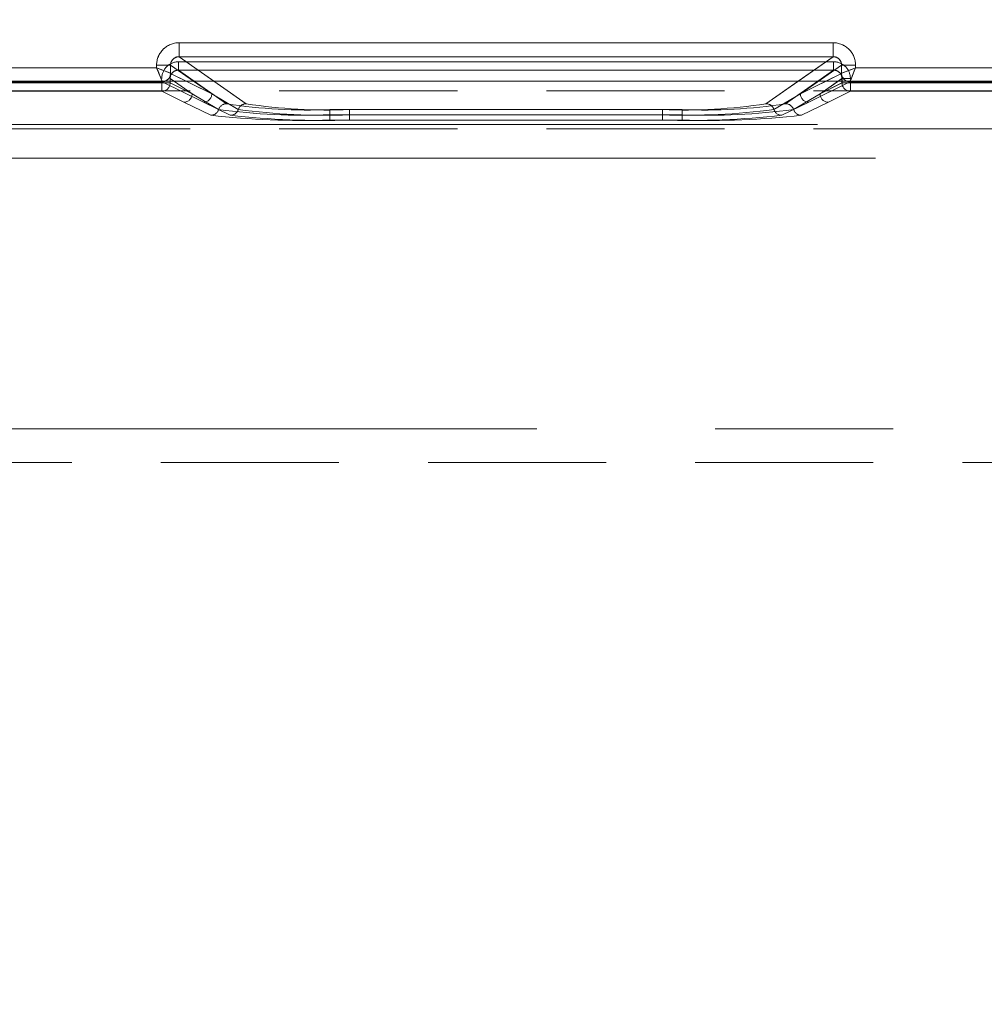
# Model space of a CAD drawing. Units: millimetres. Extents: x 0 to 507, y -3 to 297.
# Drawn here: x 215 to 221, y 252 to 259 of the extents above; entities that cross this region are included whole.
import ezdxf

# ---------------------------------------------------------------- set-up
doc = ezdxf.new("R2010")
doc.units = ezdxf.units.MM
doc.linetypes.add('HIDDEN', pattern=[1.905, 1.27, -0.635])
doc.linetypes.add('PHANTOM', pattern=[12.7, 6.35, -1.27, 1.27, -1.27, 1.27, -1.27])
doc.layers.add('FORMAT', color=7, linetype='Continuous')
doc.styles.add('SLDTEXTSTYLE3', font='TXT', dxfattribs={"width": 0.75})
doc.dimstyles.new('SLDDIMSTYLE0', dxfattribs={"dimtxt": 3, "dimasz": 3, "dimexe": 0, "dimexo": 0.0625, "dimgap": 0.75, "dimtad": 2, "dimlfac": 5, "dimrnd": 1e-09, "dimzin": 12, "dimdsep": 46, "dimtxsty": 'SLDTEXTSTYLE3', "dimsah": 1, "dimcen": 0.09, "dimadec": 0, "dimazin": 3, "dimtfac": 1, "dimtofl": 0, "dimtmove": 0, "dimatfit": 3, "dimfxl": 0, "dimfrac": 2, "dimtolj": 1, "dimtzin": 12, "dimarcsym": 0})

# ---------------------------------------------------------------- blocks, each defined once
blk = doc.blocks.new('_D_11')
at = {"layer": 'FORMAT'}
for p, q in [((60.9116, 251.8815), (60.9116, 276.1334)), ((260.9116, 258.4621), (260.9116, 276.1334)), ((60.9116, 275.1334), (260.9116, 275.1334))]:
    blk.add_line(p, q, dxfattribs=at)
for points in [[(60.9116, 275.1334), (63.9116, 274.3834), (63.9116, 275.8834)], [(260.9116, 275.1334), (257.9116, 275.8834), (257.9116, 274.3834)]]:
    blk.add_solid(points, dxfattribs=at)
at = {"layer": 'FORMAT', "insert": (154.7406, 279.0006, 0.02), "char_height": 3, "attachment_point": 1, "style": 'SLDTEXTSTYLE3'}
blk.add_mtext('1000', dxfattribs=at)

msp = doc.modelspace()

# ---------------------------------------------------------------- linework, layer by layer
at = {"color": 8, "linetype": 'PHANTOM', "lineweight": 0}
for p, q in [((215.7511, 258.736), (220.4149, 258.736)), ((215.7511, 258.736), (215.7511, 258.6362)), ((220.4149, 258.6362), (220.4149, 258.736)), ((215.5914, 258.5578), (215.5914, 258.5766)), ((215.691, 258.5766), (215.5914, 258.5766)), ((215.691, 258.5766), (215.691, 258.5179)), ((215.8548, 258.4621), (215.691, 258.5766)), ((215.7511, 258.6362), (220.4149, 258.6362)), ((215.7511, 258.6362), (216.0002, 258.4621)), ((220.1658, 258.4621), (220.4149, 258.6362)), ((220.475, 258.5766), (220.3112, 258.4621)), ((220.475, 258.5179), (220.475, 258.5766)), ((220.5746, 258.5766), (220.475, 258.5766)), ((220.5746, 258.5766), (220.5746, 258.5578)), ((213.3746, 258.5578), (215.5914, 258.5578)), ((215.691, 258.5179), (215.6911, 258.5178)), ((215.8029, 258.4621), (215.6911, 258.5178)), ((220.4748, 258.5178), (220.3631, 258.4621)), ((220.4748, 258.5178), (220.475, 258.5179)), ((220.5746, 258.5578), (222.7914, 258.5578))]:
    msp.add_line(p, q, dxfattribs=at)
at = {"color": 7, "linetype": 'PHANTOM', "lineweight": 0}
for p, q in [((215.7512, 258.736), (215.7512, 258.6362)), ((220.4149, 258.736), (215.7512, 258.736)), ((220.4149, 258.736), (220.4149, 258.6362)), ((215.5914, 258.5766), (215.691, 258.5766)), ((215.5914, 258.5766), (215.5914, 258.5578)), ((215.9843, 258.3716), (215.691, 258.5766)), ((215.691, 258.5766), (215.691, 258.5179)), ((215.7478, 258.5406), (215.7478, 258.6005)), ((220.4181, 258.6005), (215.7478, 258.6005)), ((215.7479, 258.6005), (220.4182, 258.6005)), ((215.7479, 258.6005), (215.7479, 258.5406)), ((215.7512, 258.6362), (216.2303, 258.3013)), ((220.4149, 258.6362), (215.7512, 258.6362)), ((219.9358, 258.3013), (220.4149, 258.6362)), ((220.1818, 258.3716), (220.4751, 258.5766)), ((220.4181, 258.6005), (220.4181, 258.5406)), ((220.4182, 258.6005), (220.4182, 258.5406)), ((220.5747, 258.5766), (220.4751, 258.5766)), ((220.4751, 258.5179), (220.4751, 258.5766)), ((220.5747, 258.5578), (220.5747, 258.5766)), ((215.5914, 258.5578), (213.3747, 258.5578)), ((215.691, 258.5179), (215.6912, 258.5178)), ((215.6912, 258.5178), (215.9843, 258.3716)), ((215.7478, 258.5406), (216.0902, 258.3013)), ((220.4181, 258.5406), (215.7478, 258.5406)), ((215.7479, 258.5406), (220.4182, 258.5406)), ((215.7479, 258.5406), (216.0903, 258.3013)), ((220.0758, 258.3013), (220.4181, 258.5406)), ((220.0758, 258.3013), (220.4182, 258.5406)), ((220.1818, 258.3716), (220.4749, 258.5178)), ((220.4749, 258.5178), (220.4751, 258.5179)), ((222.7914, 258.5578), (220.5747, 258.5578)), ((215.6313, 258.4579), (213.3346, 258.4579)), ((215.6314, 258.4579), (213.3347, 258.4579)), ((215.628, 258.4496), (213.338, 258.4496)), ((213.338, 258.4496), (215.6281, 258.4496)), ((215.628, 258.4496), (215.628, 258.3897)), ((215.6878, 258.4496), (215.628, 258.4496)), ((215.6281, 258.4496), (215.6878, 258.4496)), ((215.6281, 258.3897), (215.6281, 258.4496)), ((215.9245, 258.3116), (215.6313, 258.4579)), ((215.9245, 258.3116), (215.6314, 258.4579)), ((215.6878, 258.4809), (215.8442, 258.3716)), ((215.6878, 258.4809), (215.6878, 258.4496)), ((215.6878, 258.4809), (215.6878, 258.4496)), ((215.8443, 258.3716), (215.6878, 258.4809)), ((215.6878, 258.4496), (215.8442, 258.3716)), ((215.8443, 258.3716), (215.6878, 258.4496)), ((215.9842, 258.3716), (215.8029, 258.4621)), ((215.9842, 258.3716), (215.8548, 258.4621)), ((216.0002, 258.4621), (216.2302, 258.3013)), ((219.9358, 258.3013), (220.1658, 258.4621)), ((220.3112, 258.4621), (220.1817, 258.3716)), ((220.3631, 258.4621), (220.1817, 258.3716)), ((220.5346, 258.4579), (220.2415, 258.3116)), ((220.5347, 258.4579), (220.2416, 258.3116)), ((220.3217, 258.3716), (220.4782, 258.4809)), ((220.3217, 258.3716), (220.4782, 258.4496)), ((220.4783, 258.4809), (220.3218, 258.3716)), ((220.4783, 258.4496), (220.3218, 258.3716)), ((220.4782, 258.4809), (220.538, 258.4809)), ((220.4782, 258.4496), (220.4782, 258.4809)), ((220.538, 258.4496), (220.4782, 258.4496)), ((220.4783, 258.4496), (220.4783, 258.4809)), ((220.538, 258.4809), (220.4783, 258.4809)), ((220.4783, 258.4496), (220.538, 258.4496)), ((222.8314, 258.4579), (220.5346, 258.4579)), ((222.8314, 258.4579), (220.5347, 258.4579)), ((220.538, 258.3897), (220.538, 258.4496)), ((222.828, 258.4496), (220.538, 258.4496)), ((220.538, 258.4496), (222.8281, 258.4496)), ((220.538, 258.4496), (220.538, 258.3897)), ((215.628, 258.3897), (213.338, 258.3897)), ((213.338, 258.3897), (215.6281, 258.3897)), ((215.628, 258.3897), (215.7845, 258.3116)), ((215.6281, 258.3897), (215.7845, 258.3116)), ((216.0335, 258.26), (215.8442, 258.3716)), ((216.0336, 258.26), (215.8443, 258.3716)), ((215.9842, 258.3716), (216.1735, 258.26)), ((215.9843, 258.3716), (216.1735, 258.26)), ((219.9925, 258.26), (220.1817, 258.3716)), ((219.9926, 258.26), (220.1818, 258.3716)), ((220.3217, 258.3716), (220.1325, 258.26)), ((220.3218, 258.3716), (220.1325, 258.26)), ((220.3815, 258.3116), (220.538, 258.3897)), ((220.3816, 258.3116), (220.538, 258.3897)), ((222.828, 258.3897), (220.538, 258.3897)), ((220.538, 258.3897), (222.8281, 258.3897)), ((215.7845, 258.3116), (215.9768, 258.2186)), ((215.7845, 258.3116), (215.9768, 258.2186)), ((216.1168, 258.2186), (215.9245, 258.3116)), ((216.1168, 258.2186), (215.9245, 258.3116)), ((220.2415, 258.3116), (220.0492, 258.2186)), ((220.2416, 258.3116), (220.0493, 258.2186)), ((220.1892, 258.2186), (220.3815, 258.3116)), ((220.1893, 258.2186), (220.3816, 258.3116)), ((216.8274, 258.26), (216.8274, 258.2225)), ((216.8274, 258.26), (219.3386, 258.26)), ((216.8274, 258.1848), (216.8274, 258.2225)), ((216.8274, 258.2225), (219.3386, 258.2225)), ((216.8275, 258.26), (219.3386, 258.26)), ((216.8275, 258.2225), (216.8275, 258.26)), ((216.8275, 258.2225), (216.8275, 258.1848)), ((219.3386, 258.2225), (216.8275, 258.2225)), ((216.9674, 258.26), (219.1986, 258.26)), ((216.9674, 258.2225), (216.9674, 258.26)), ((216.9674, 258.2225), (216.9674, 258.1848)), ((219.1986, 258.2225), (216.9674, 258.2225)), ((216.9675, 258.2225), (216.9675, 258.26)), ((216.9675, 258.26), (219.1986, 258.26)), ((216.9675, 258.2225), (216.9675, 258.1848)), ((216.9675, 258.2225), (219.1986, 258.2225)), ((219.1986, 258.26), (219.1986, 258.2225)), ((219.1986, 258.2225), (219.1986, 258.26)), ((219.1986, 258.1848), (219.1986, 258.2225)), ((219.1986, 258.2225), (219.1986, 258.1848)), ((219.3386, 258.2225), (219.3386, 258.26)), ((219.3386, 258.2225), (219.3386, 258.26)), ((219.3386, 258.2225), (219.3386, 258.1848)), ((219.3386, 258.2225), (219.3386, 258.1848)), ((211.3914, 258.1534), (233.4173, 258.1534)), ((233.0031, 258.1534), (211.3914, 258.1534)), ((233.0032, 258.1534), (211.3914, 258.1534)), ((211.3914, 258.1534), (233.4174, 258.1534)), ((216.8274, 258.1848), (219.3386, 258.1848)), ((216.8275, 258.1848), (219.3386, 258.1848)), ((219.1986, 258.1848), (216.9674, 258.1848)), ((219.1986, 258.1848), (216.9675, 258.1848)), ((233.4173, 257.9136), (211.3934, 257.9136)), ((211.3934, 257.9136), (233.0031, 257.9136)), ((233.0032, 257.9136), (211.3935, 257.9136)), ((211.3935, 257.9136), (233.4174, 257.9136)), ((231.0031, 255.9833), (211.6078, 255.9833)), ((231.0032, 255.9833), (211.6079, 255.9833)), ((231.0031, 255.9833), (211.6216, 255.9833)), ((231.0032, 255.9833), (211.6216, 255.9833))]:
    msp.add_line(p, q, dxfattribs=at)
at = {"color": 7, "linetype": 'Continuous', "lineweight": 15}
msp.add_line((260.9116, 258.4621), (60.9116, 258.4621), dxfattribs=at)
at = {"color": 7, "linetype": 'HIDDEN', "lineweight": 0}
for p, q in [((215.6463, 258.4609), (215.6312, 258.4582)), ((215.6313, 258.4579), (215.6312, 258.4582)), ((220.5348, 258.4582), (220.5346, 258.4579)), ((234.8805, 258.3922), (186.7427, 258.3922)), ((234.8805, 258.1215), (186.7427, 258.1215)), ((211.8116, 255.7433), (231.0031, 255.7433))]:
    msp.add_line(p, q, dxfattribs=at)
at = {"color": 7, "linetype": 'Continuous', "lineweight": 15, "flags": 128}
for points in [[(215.5914, 258.5578), (215.6142, 258.5487), (215.6331, 258.5412), (215.6589, 258.5308), (215.6815, 258.5218), (215.691, 258.5179)], [(220.5746, 258.5578), (220.5656, 258.535), (220.5581, 258.5161), (220.5476, 258.4902), (220.5386, 258.4676), (220.5348, 258.4582)]]:
    msp.add_lwpolyline(points, dxfattribs=at)
at = {"color": 7, "linetype": 'HIDDEN', "lineweight": 0, "flags": 128}
for points in [[(215.5914, 258.5578), (215.6005, 258.535), (215.608, 258.5161), (215.6184, 258.4902), (215.6275, 258.4676), (215.6313, 258.4582)], [(220.5747, 258.5578), (220.5519, 258.5487), (220.533, 258.5412), (220.5071, 258.5308), (220.4845, 258.5218), (220.4751, 258.5179)]]:
    msp.add_lwpolyline(points, dxfattribs=at)
at = {"color": 8, "linetype": 'PHANTOM', "lineweight": 0}
for centre, radius, start, end in [((215.7508, 258.5766), 0.1595, 89.89485, 179.99522), ((220.4152, 258.5765), 0.1595, 0.00924, 90.10497), ((215.7502, 258.577), 0.0592, 89.08209, 180.44241), ((220.4159, 258.5771), 0.0591, 359.50416, 90.9827), ((215.631, 258.518), 0.0601, 270.33108, 359.83295), ((220.535, 258.518), 0.0601, 180.17183, 269.66414), ((220.5354, 258.5186), 0.0604, 180.58499, 269.41501)]:
    msp.add_arc(centre, radius, start, end, dxfattribs=at)
at = {"color": 7, "linetype": 'PHANTOM', "lineweight": 0}
for centre, radius, start, end in [((215.7509, 258.5766), 0.1595, 89.89309, 179.99698), ((220.4152, 258.5766), 0.1594, 0.00059, 90.10934), ((215.7476, 258.4809), 0.1196, 89.88964, 179.99874), ((215.7477, 258.4809), 0.1196, 89.90116, 179.98722), ((215.7502, 258.5771), 0.0591, 89.03797, 180.47518), ((220.4159, 258.577), 0.0592, 359.56834, 90.91851), ((220.4184, 258.4809), 0.1196, 0.0045, 90.10712), ((220.4184, 258.4809), 0.1196, 0.00685, 90.10477), ((215.7472, 258.4812), 0.0594, 89.40687, 180.25873), ((215.7473, 258.4812), 0.0595, 89.43602, 180.22958), ((220.4188, 258.4812), 0.0594, 359.74974, 90.58466), ((220.4188, 258.4812), 0.0595, 359.76839, 90.56601), ((220.535, 258.518), 0.0601, 180.17183, 269.66414), ((215.6277, 258.4498), 0.0601, 270.34197, 359.82206), ((215.6277, 258.4498), 0.0601, 270.33067, 359.83336), ((220.5383, 258.4498), 0.0601, 180.17143, 269.66454), ((220.5384, 258.4498), 0.0601, 180.16664, 269.66933), ((215.7841, 258.3717), 0.0601, 270.33546, 359.82857), ((215.7842, 258.3717), 0.0601, 270.34197, 359.82206), ((215.9241, 258.3718), 0.0601, 270.35345, 359.81058), ((215.9242, 258.3717), 0.0601, 270.33067, 359.83336), ((220.2419, 258.3717), 0.0601, 180.17143, 269.66454), ((220.2419, 258.3717), 0.0601, 180.16664, 269.66933), ((220.3819, 258.3717), 0.0601, 180.16664, 269.66933), ((220.3819, 258.3717), 0.0601, 180.17794, 269.65803), ((216.0906, 258.2411), 0.0602, 90.40887, 161.71396), ((216.0907, 258.2411), 0.0602, 90.38917, 161.73366), ((216.6644, 261.9556), 3.6992, 261.06998, 272.52541), ((216.6645, 261.9554), 3.699, 261.06974, 272.52554), ((216.2306, 258.2411), 0.0602, 90.38424, 161.73859), ((216.2307, 258.2411), 0.0602, 90.39732, 161.71405), ((216.8044, 261.9554), 3.699, 261.06974, 272.52554), ((216.8045, 261.9554), 3.699, 261.06974, 272.52554), ((219.3616, 261.9556), 3.6992, 267.47459, 278.93002), ((219.3616, 261.9554), 3.699, 267.47446, 278.93026), ((219.5016, 261.9554), 3.699, 267.47446, 278.93026), ((219.5016, 261.9554), 3.699, 267.47446, 278.93026), ((219.9354, 258.2411), 0.0602, 18.28604, 89.59113), ((219.9354, 258.2411), 0.0602, 18.28595, 89.60268), ((220.0754, 258.2411), 0.0602, 18.26141, 89.61576), ((220.0754, 258.2411), 0.0602, 18.26634, 89.61083), ((215.9764, 258.2787), 0.0601, 270.36982, 341.82577), ((215.9764, 258.2788), 0.0601, 270.39541, 341.80017), ((216.6407, 264.2106), 6.0286, 263.67749, 271.77517), ((216.6407, 264.2104), 6.0285, 263.67742, 271.77518), ((216.6525, 262.9412), 4.7219, 262.46718, 272.12289), ((216.6526, 262.9411), 4.7219, 262.46717, 272.12282), ((216.1163, 258.2788), 0.0601, 270.39541, 341.80017), ((216.1164, 258.2787), 0.0601, 270.35697, 341.83861), ((216.7807, 264.2106), 6.0286, 263.67752, 271.77507), ((216.7807, 264.211), 6.0291, 263.6778, 271.77486), ((216.7925, 262.9412), 4.722, 262.46725, 272.12274), ((216.7926, 262.9415), 4.7223, 262.46751, 272.12256), ((219.3735, 262.9414), 4.7222, 267.87735, 277.53259), ((219.3735, 262.9416), 4.7223, 267.87751, 277.53242), ((219.3853, 264.2108), 6.0289, 268.22499, 276.32235), ((219.3854, 264.211), 6.0291, 268.22512, 276.32222), ((219.5135, 262.9411), 4.7219, 267.87716, 277.53285), ((219.5135, 262.9413), 4.7221, 267.87734, 277.53267), ((219.5253, 264.211), 6.0291, 268.22514, 276.3222), ((219.5254, 264.2108), 6.0288, 268.22507, 276.32234), ((220.0496, 258.2787), 0.0601, 198.17423, 269.63018), ((220.0497, 258.2787), 0.0601, 198.17522, 269.6292), ((220.1896, 258.2788), 0.0601, 198.19973, 269.61615), ((220.1897, 258.2787), 0.0601, 198.18756, 269.61686)]:
    msp.add_arc(centre, radius, start, end, dxfattribs=at)
at = {"color": 7, "linetype": 'Continuous', "lineweight": 15}
for centre, radius, start, end in [((227.0668, 263.0906), 12.3383, 201.5542, 202.05246), ((215.6348, 258.516), 0.0563, 281.82618, 2.00405), ((225.0831, 247.1417), 12.2741, 111.55031, 112.05118)]:
    msp.add_arc(centre, radius, start, end, dxfattribs=at)
at = {"color": 7, "linetype": 'HIDDEN', "lineweight": 0}
for centre, radius, start, end in [((211.1073, 247.2039), 12.2073, 67.94511, 68.44867), ((220.5354, 258.5185), 0.0604, 180.56132, 269.43868), ((209.2591, 263.0253), 12.1656, 337.94993, 338.45523)]:
    msp.add_arc(centre, radius, start, end, dxfattribs=at)

# ---------------------------------------------------------------- dimensions: what is measured, and where the dimension line sits
at = {"layer": 'FORMAT'}
dim = msp.add_linear_dim(base=(260.9116, 275.1334), p1=(60.9116, 251.8815), p2=(260.9116, 258.4621), dimstyle='SLDDIMSTYLE0', dxfattribs=at)
dim.commit()
dim.dimension.update_dxf_attribs({"geometry": '_D_11', "text_midpoint": (160.3927, 275.1334), "dimtype": 160})

doc.saveas('drawing.dxf')
